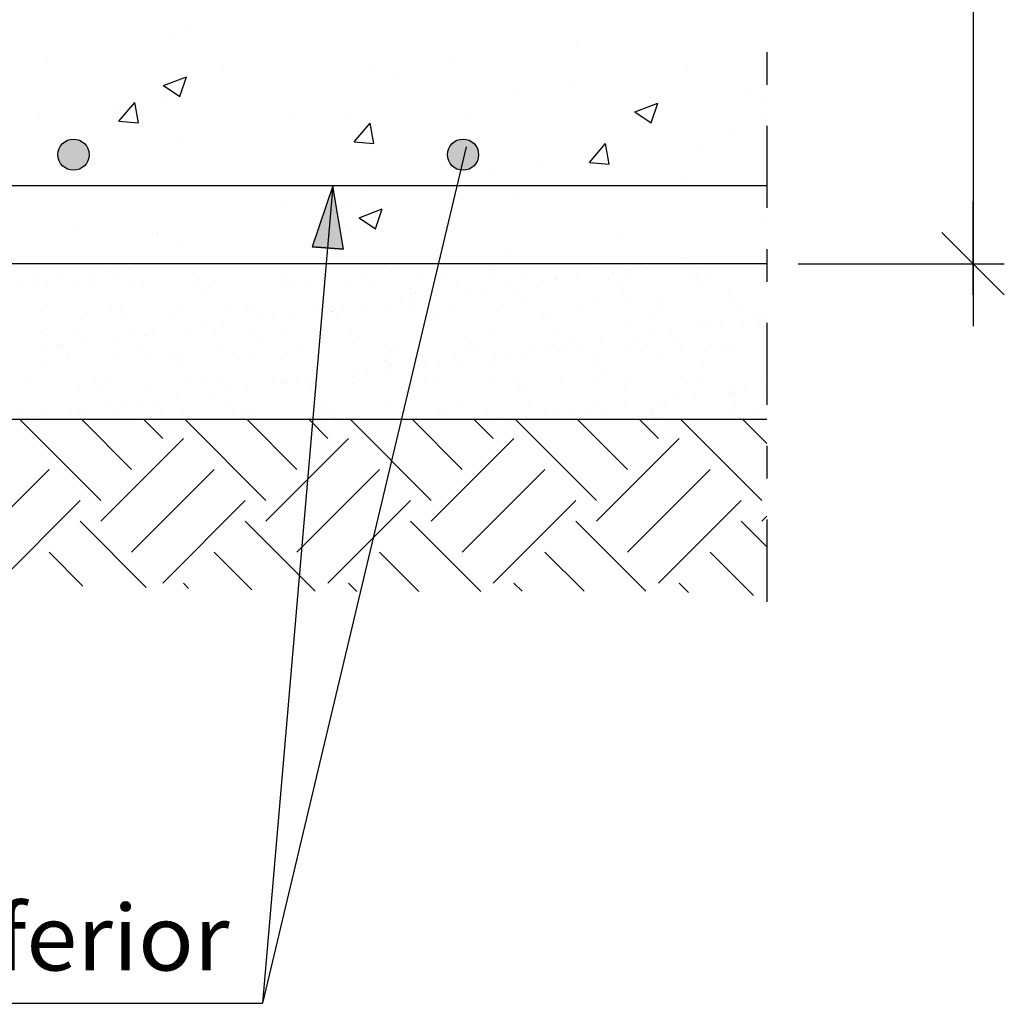
# Model space of a CAD drawing. Units: millimetres. Extents: x 7.9 to 25.1, y 13.4 to 25.4.
# Drawn here: x 18.8 to 21.8, y 13.9 to 16.9 of the extents above; entities that cross this region are included whole.
import ezdxf
from ezdxf.enums import TextEntityAlignment as Align

# ---------------------------------------------------------------- set-up
doc = ezdxf.new("R2010")
doc.units = ezdxf.units.MM
doc.linetypes.add('DASHDOT', pattern=[0.5, 0.25, -0.125, 0, -0.125])
for name, color, linetype in [('0-CYPE0', 1, 'CONTINUOUS'), ('0-CYPE1', 2, 'CONTINUOUS'), ('0-CYPE2', 4, 'CONTINUOUS'), ('0-CYPE4', 6, 'CONTINUOUS')]:
    doc.layers.add(name, color=color, linetype=linetype)
doc.styles.add('CYPETXT', font='romans', dxfattribs={"height": 0.2})

msp = doc.modelspace()

# ---------------------------------------------------------------- hatches: boundary and pattern name
at = {"layer": '0-CYPE2'}
h = msp.add_hatch(color=256, dxfattribs=at)
edge = h.paths.add_edge_path(flags=0)
edge.add_arc((19.0002, 16.5049), 0.0475, 0, 360)
h = msp.add_hatch(color=256, dxfattribs=at)
edge = h.paths.add_edge_path(flags=0)
edge.add_arc((20.1877, 16.5049), 0.0475, 0, 360)
msp.add_hatch(color=256, dxfattribs=at).paths.add_polyline_path([(19.823, 16.2167), (19.7907, 16.4099), (19.7283, 16.2242)], flags=0)

# ---------------------------------------------------------------- linework, layer by layer
at = {"layer": '0-CYPE0'}
for p, q in [((19.3457, 16.8937), (19.3457, 16.8937)), ((19.2968, 16.8626), (19.2968, 16.8626)), ((20.5372, 16.8416), (20.5372, 16.8416)), ((18.9217, 16.7914), (18.9217, 16.7914)), ((20.1584, 16.7918), (20.1584, 16.7918)), ((19.4555, 16.7688), (19.4555, 16.7688)), ((19.9081, 16.7588), (19.9081, 16.7588)), ((19.9893, 16.7463), (19.9893, 16.7463)), ((20.8715, 16.7702), (20.8715, 16.7702)), ((19.2746, 16.7154), (19.3446, 16.7422)), ((19.3244, 16.6818), (19.3447, 16.7422)), ((20.5232, 16.7237), (20.5232, 16.7237)), ((19.2746, 16.7154), (19.3244, 16.6818)), ((20.358, 16.6998), (20.358, 16.6998)), ((21.057, 16.7012), (21.057, 16.7012)), ((19.1325, 16.6571), (19.1325, 16.6571)), ((19.1387, 16.6067), (19.1869, 16.6642)), ((19.1985, 16.6015), (19.1869, 16.6642)), ((19.2766, 16.6757), (19.2766, 16.6757)), ((20.7118, 16.6353), (20.7818, 16.6621)), ((20.7615, 16.6017), (20.7818, 16.6621)), ((18.8978, 16.6258), (18.8978, 16.6258)), ((19.6664, 16.6345), (19.6664, 16.6345)), ((20.7118, 16.6353), (20.7615, 16.6017)), ((19.1387, 16.6067), (19.1985, 16.6015)), ((19.8386, 16.6248), (19.8386, 16.6248)), ((19.856, 16.544), (19.9042, 16.6014)), ((19.9157, 16.5388), (19.9042, 16.6014)), ((20.2002, 16.6119), (20.2002, 16.6119)), ((20.734, 16.5894), (20.734, 16.5894)), ((21.0051, 16.5662), (21.0051, 16.5662)), ((19.3335, 16.5608), (19.3335, 16.5608)), ((19.856, 16.544), (19.9157, 16.5387)), ((20.5732, 16.4812), (20.6214, 16.5387)), ((20.633, 16.476), (20.6214, 16.5387)), ((20.9057, 16.5304), (20.9057, 16.5304)), ((20.5732, 16.4812), (20.633, 16.476)), ((20.2741, 16.4472), (20.2741, 16.4472)), ((20.4219, 16.4661), (20.4219, 16.4661)), ((20.8593, 16.4373), (20.8593, 16.4373)), ((19.5585, 16.4099), (19.5585, 16.4099)), ((19.8954, 16.3974), (19.8954, 16.3974)), ((19.645, 16.3644), (19.645, 16.3644)), ((19.8387, 16.366), (19.8387, 16.366)), ((20.3459, 16.3669), (20.3459, 16.3669)), ((19.8715, 16.3127), (19.9416, 16.3396)), ((19.9213, 16.2792), (19.9416, 16.3396)), ((21.1139, 16.3474), (21.1139, 16.3474)), ((19.8715, 16.3127), (19.9213, 16.2792)), ((19.0135, 16.2813), (19.0135, 16.2813)), ((19.2555, 16.2659), (19.2555, 16.2659)), ((19.8265, 16.2919), (19.8265, 16.2919)), ((19.2566, 16.2605), (19.2566, 16.2605)), ((19.7904, 16.238), (19.7904, 16.238)), ((20.6615, 16.2465), (20.6615, 16.2465)), ((19.3214, 16.2279), (19.3214, 16.2279)), ((20.3242, 16.2154), (20.3242, 16.2154)), ((20.858, 16.1929), (20.858, 16.1929)), ((19.0611, 16.1457), (19.0611, 16.1457)), ((19.1027, 16.1512), (19.1027, 16.1512)), ((19.1678, 16.1597), (19.1678, 16.1597)), ((19.2636, 16.1724), (19.2636, 16.1724)), ((19.2977, 16.1724), (19.2977, 16.1724)), ((19.6285, 16.1724), (19.6285, 16.1724)), ((19.6379, 16.1637), (19.6379, 16.1637)), ((19.6707, 16.1724), (19.6707, 16.1724)), ((19.9155, 16.1724), (19.9155, 16.1724)), ((19.948, 16.1702), (19.948, 16.1702)), ((20.1105, 16.164), (20.1105, 16.164)), ((20.2681, 16.1674), (20.2681, 16.1674)), ((20.2829, 16.1539), (20.2829, 16.1539)), ((20.5333, 16.1724), (20.5333, 16.1724)), ((20.5929, 16.1603), (20.5929, 16.1603)), ((20.6422, 16.1467), (20.6422, 16.1467)), ((20.6839, 16.1522), (20.6839, 16.1522)), ((20.7424, 16.1724), (20.7424, 16.1724)), ((20.7489, 16.1608), (20.7489, 16.1608)), ((20.837, 16.1724), (20.837, 16.1724)), ((20.9131, 16.1576), (20.9131, 16.1576)), ((20.9191, 16.1724), (20.9191, 16.1724)), ((20.9357, 16.1724), (20.9357, 16.1724)), ((18.8457, 16.1173), (18.8457, 16.1173)), ((18.8874, 16.1228), (18.8874, 16.1228)), ((18.8875, 16.1235), (18.8875, 16.1235)), ((18.9524, 16.1314), (18.9524, 16.1314)), ((19.1366, 16.1239), (19.1366, 16.1239)), ((19.3857, 16.1244), (19.3857, 16.1244)), ((19.6348, 16.1249), (19.6348, 16.1249)), ((19.6385, 16.1178), (19.6385, 16.1178)), ((19.8431, 16.1168), (19.8431, 16.1168)), ((19.884, 16.1253), (19.884, 16.1253)), ((20.0592, 16.1246), (20.0592, 16.1246)), ((20.1331, 16.1258), (20.1331, 16.1258)), ((20.2686, 16.1273), (20.2686, 16.1273)), ((20.3822, 16.1262), (20.3822, 16.1262)), ((20.4269, 16.1184), (20.4269, 16.1184)), ((20.4685, 16.1239), (20.4685, 16.1239)), ((20.4732, 16.1263), (20.4732, 16.1263)), ((20.5336, 16.1324), (20.5336, 16.1324)), ((20.6314, 16.1267), (20.6314, 16.1267)), ((20.6893, 16.1341), (20.6893, 16.1341)), ((20.8805, 16.1271), (20.8805, 16.1271)), ((20.8987, 16.1367), (20.8987, 16.1367)), ((20.9278, 16.1441), (20.9278, 16.1441)), ((21.1034, 16.1358), (21.1034, 16.1358)), ((21.1139, 16.1439), (21.1139, 16.1439)), ((18.9212, 16.102), (18.9212, 16.102)), ((19.0083, 16.1083), (19.0083, 16.1083)), ((19.0626, 16.1098), (19.0626, 16.1098)), ((19.1703, 16.1025), (19.1703, 16.1025)), ((19.213, 16.1073), (19.213, 16.1073)), ((19.3827, 16.107), (19.3827, 16.107)), ((19.3974, 16.0935), (19.3974, 16.0935)), ((19.4195, 16.1029), (19.4195, 16.1029)), ((19.429, 16.1151), (19.429, 16.1151)), ((19.6686, 16.1034), (19.6686, 16.1034)), ((19.7075, 16.1), (19.7075, 16.1)), ((19.9177, 16.1038), (19.9177, 16.1038)), ((20.0276, 16.0972), (20.0276, 16.0972)), ((20.1668, 16.1043), (20.1668, 16.1043)), ((20.2116, 16.09), (20.2116, 16.09)), ((20.2532, 16.0955), (20.2532, 16.0955)), ((20.3182, 16.1041), (20.3182, 16.1041)), ((20.3525, 16.0901), (20.3525, 16.0901)), ((20.416, 16.1047), (20.416, 16.1047)), ((20.6651, 16.1052), (20.6651, 16.1052)), ((20.6726, 16.0874), (20.6726, 16.0874)), ((20.9142, 16.1056), (20.9142, 16.1056)), ((19.9962, 16.0617), (19.9962, 16.0617)), ((20.0379, 16.0672), (20.0379, 16.0672)), ((20.0424, 16.0837), (20.0424, 16.0837)), ((20.1029, 16.0757), (20.1029, 16.0757)), ((20.6873, 16.0739), (20.6873, 16.0739)), ((20.9974, 16.0803), (20.9974, 16.0803)), ((21.0069, 16.0617), (21.0069, 16.0617)), ((18.9004, 16.0255), (18.9004, 16.0255)), ((19.1165, 16.0333), (19.1165, 16.0333)), ((19.1422, 16.0368), (19.1422, 16.0368)), ((19.3259, 16.036), (19.3259, 16.036)), ((19.467, 16.0297), (19.467, 16.0297)), ((19.5306, 16.035), (19.5306, 16.035)), ((19.5409, 16.0255), (19.5409, 16.0255)), ((19.7466, 16.0428), (19.7466, 16.0428)), ((19.7593, 16.0455), (19.7593, 16.0455)), ((19.7809, 16.0333), (19.7809, 16.0333)), ((19.7871, 16.027), (19.7871, 16.027)), ((19.79, 16.026), (19.79, 16.026)), ((19.8225, 16.0388), (19.8225, 16.0388)), ((19.8876, 16.0474), (19.8876, 16.0474)), ((19.956, 16.0455), (19.956, 16.0455)), ((20.0392, 16.0264), (20.0392, 16.0264)), ((20.1607, 16.0445), (20.1607, 16.0445)), ((20.2883, 16.0269), (20.2883, 16.0269)), ((20.3768, 16.0523), (20.3768, 16.0523)), ((20.5374, 16.0274), (20.5374, 16.0274)), ((20.5862, 16.0549), (20.5862, 16.0549)), ((20.7866, 16.0278), (20.7866, 16.0278)), ((20.7908, 16.054), (20.7908, 16.054)), ((21.0357, 16.0283), (21.0357, 16.0283)), ((19.0426, 16.0246), (19.0426, 16.0246)), ((19.1569, 16.0233), (19.1569, 16.0233)), ((19.2918, 16.0251), (19.2918, 16.0251)), ((19.5655, 16.005), (19.5655, 16.005)), ((19.6072, 16.0105), (19.6072, 16.0105)), ((19.6722, 16.019), (19.6722, 16.019)), ((19.8019, 16.0135), (19.8019, 16.0135)), ((20.112, 16.0199), (20.112, 16.0199)), ((20.4321, 16.0172), (20.4321, 16.0172)), ((20.4468, 16.0037), (20.4468, 16.0037)), ((20.7569, 16.0101), (20.7569, 16.0101)), ((21.077, 16.0073), (21.077, 16.0073)), ((21.1139, 16.0017), (21.1139, 16.0017)), ((18.9017, 15.9666), (18.9017, 15.9666)), ((19.3502, 15.9766), (19.3502, 15.9766)), ((19.3918, 15.9821), (19.3918, 15.9821)), ((19.4569, 15.9907), (19.4569, 15.9907)), ((20.0642, 15.9705), (20.0642, 15.9705)), ((20.0645, 15.9707), (20.0645, 15.9707)), ((20.2736, 15.9731), (20.2736, 15.9731)), ((20.4783, 15.9721), (20.4783, 15.9721)), ((20.6943, 15.9799), (20.6943, 15.9799)), ((20.9038, 15.9826), (20.9038, 15.9826)), ((20.9313, 15.9777), (20.9313, 15.9777)), ((20.973, 15.9831), (20.973, 15.9831)), ((21.038, 15.9917), (21.038, 15.9917)), ((21.0918, 15.9938), (21.0918, 15.9938)), ((21.1084, 15.9816), (21.1084, 15.9816)), ((21.1139, 15.9859), (21.1139, 15.9859)), ((21.1139, 15.9735), (21.1139, 15.9735)), ((18.9164, 15.9531), (18.9164, 15.9531)), ((19.0134, 15.9542), (19.0134, 15.9542)), ((19.1349, 15.9483), (19.1349, 15.9483)), ((19.1765, 15.9538), (19.1765, 15.9538)), ((19.218, 15.9532), (19.218, 15.9532)), ((19.2265, 15.9595), (19.2265, 15.9595)), ((19.2415, 15.9623), (19.2415, 15.9623)), ((19.4341, 15.961), (19.4341, 15.961)), ((19.5466, 15.9568), (19.5466, 15.9568)), ((19.5614, 15.9433), (19.5614, 15.9433)), ((19.6435, 15.9636), (19.6435, 15.9636)), ((19.8481, 15.9627), (19.8481, 15.9627)), ((19.8715, 15.9497), (19.8715, 15.9497)), ((20.1916, 15.947), (20.1916, 15.947)), ((20.5164, 15.9399), (20.5164, 15.9399)), ((20.716, 15.9493), (20.716, 15.9493)), ((20.7576, 15.9548), (20.7576, 15.9548)), ((20.8227, 15.9634), (20.8227, 15.9634)), ((20.8365, 15.9371), (20.8365, 15.9371)), ((18.9195, 15.9199), (18.9195, 15.9199)), ((18.9521, 15.9232), (18.9521, 15.9232)), ((18.9612, 15.9254), (18.9612, 15.9254)), ((19.0262, 15.934), (19.0262, 15.934)), ((19.2012, 15.9236), (19.2012, 15.9236)), ((19.4503, 15.9241), (19.4503, 15.9241)), ((19.6995, 15.9245), (19.6995, 15.9245)), ((19.9486, 15.925), (19.9486, 15.925)), ((20.1977, 15.9254), (20.1977, 15.9254)), ((20.2063, 15.9334), (20.2063, 15.9334)), ((20.392, 15.9067), (20.392, 15.9067)), ((20.4469, 15.9259), (20.4469, 15.9259)), ((20.5007, 15.921), (20.5007, 15.921)), ((20.5423, 15.9264), (20.5423, 15.9264)), ((20.6073, 15.935), (20.6073, 15.935)), ((20.696, 15.9263), (20.696, 15.9263)), ((20.8513, 15.9236), (20.8513, 15.9236)), ((20.9451, 15.9268), (20.9451, 15.9268)), ((21.0119, 15.9076), (21.0119, 15.9076)), ((18.9858, 15.9017), (18.9858, 15.9017)), ((18.986, 15.8893), (18.986, 15.8893)), ((19.1215, 15.8792), (19.1215, 15.8792)), ((19.2349, 15.9021), (19.2349, 15.9021)), ((19.3062, 15.8866), (19.3062, 15.8866)), ((19.331, 15.8818), (19.331, 15.8818)), ((19.4841, 15.9026), (19.4841, 15.9026)), ((19.5356, 15.8809), (19.5356, 15.8809)), ((19.631, 15.8795), (19.631, 15.8795)), ((19.7332, 15.903), (19.7332, 15.903)), ((19.7463, 15.8947), (19.7463, 15.8947)), ((19.7517, 15.8886), (19.7517, 15.8886)), ((19.9511, 15.8767), (19.9511, 15.8767)), ((19.9611, 15.8913), (19.9611, 15.8913)), ((19.9823, 15.9035), (19.9823, 15.9035)), ((20.1657, 15.8903), (20.1657, 15.8903)), ((20.1767, 15.8783), (20.1767, 15.8783)), ((20.2315, 15.9039), (20.2315, 15.9039)), ((20.2853, 15.8926), (20.2853, 15.8926)), ((20.327, 15.8981), (20.327, 15.8981)), ((20.3818, 15.8981), (20.3818, 15.8981)), ((20.4806, 15.9044), (20.4806, 15.9044)), ((20.5912, 15.9008), (20.5912, 15.9008)), ((20.7297, 15.9049), (20.7297, 15.9049)), ((20.7959, 15.8998), (20.7959, 15.8998)), ((20.9788, 15.9053), (20.9788, 15.9053)), ((18.9055, 15.8714), (18.9055, 15.8714)), ((19.3209, 15.873), (19.3209, 15.873)), ((19.9613, 15.8499), (19.9613, 15.8499)), ((19.9658, 15.8632), (19.9658, 15.8632)), ((20.0398, 15.8669), (20.0398, 15.8669)), ((20.07, 15.8643), (20.07, 15.8643)), ((20.1116, 15.8697), (20.1116, 15.8697)), ((20.2759, 15.8697), (20.2759, 15.8697)), ((20.5961, 15.8669), (20.5961, 15.8669)), ((20.6108, 15.8534), (20.6108, 15.8534)), ((20.9209, 15.8598), (20.9209, 15.8598)), ((18.8581, 15.8238), (18.8581, 15.8238)), ((19.0657, 15.8163), (19.0657, 15.8163)), ((19.1073, 15.8243), (19.1073, 15.8243)), ((19.3564, 15.8247), (19.3564, 15.8247)), ((19.6055, 15.8252), (19.6055, 15.8252)), ((19.746, 15.8216), (19.746, 15.8216)), ((19.8546, 15.8359), (19.8546, 15.8359)), ((19.8546, 15.8257), (19.8546, 15.8257)), ((19.8963, 15.8414), (19.8963, 15.8414)), ((20.0693, 15.8163), (20.0693, 15.8163)), ((20.1038, 15.8261), (20.1038, 15.8261)), ((20.2787, 15.819), (20.2787, 15.819)), ((20.3529, 15.8266), (20.3529, 15.8266)), ((20.4833, 15.818), (20.4833, 15.818)), ((20.602, 15.827), (20.602, 15.827)), ((20.6994, 15.8258), (20.6994, 15.8258)), ((20.8512, 15.8275), (20.8512, 15.8275)), ((20.9088, 15.8285), (20.9088, 15.8285)), ((21.1003, 15.8279), (21.1003, 15.8279)), ((21.1134, 15.8275), (21.1134, 15.8275)), ((21.1139, 15.8279), (21.1139, 15.8279)), ((19.0184, 15.8), (19.0184, 15.8)), ((19.0804, 15.8028), (19.0804, 15.8028)), ((19.2231, 15.799), (19.2231, 15.799)), ((19.3905, 15.8093), (19.3905, 15.8093)), ((19.4391, 15.8068), (19.4391, 15.8068)), ((19.5306, 15.7932), (19.5306, 15.7932)), ((19.6393, 15.8076), (19.6393, 15.8076)), ((19.6485, 15.8095), (19.6485, 15.8095)), ((19.6809, 15.813), (19.6809, 15.813)), ((19.7106, 15.8065), (19.7106, 15.8065)), ((19.7254, 15.793), (19.7254, 15.793)), ((19.8532, 15.8085), (19.8532, 15.8085)), ((20.0354, 15.7994), (20.0354, 15.7994)), ((20.3556, 15.7967), (20.3556, 15.7967)), ((20.6804, 15.7896), (20.6804, 15.7896)), ((21.0005, 15.7869), (21.0005, 15.7869)), ((21.0468, 15.7857), (21.0468, 15.7857)), ((21.1118, 15.7943), (21.1118, 15.7943)), ((21.1139, 15.7946), (21.1139, 15.7946)), ((19.2503, 15.7563), (19.2503, 15.7563)), ((19.3153, 15.7649), (19.3153, 15.7649)), ((19.424, 15.7792), (19.424, 15.7792)), ((19.4656, 15.7847), (19.4656, 15.7847)), ((20.3703, 15.7832), (20.3703, 15.7832)), ((20.8314, 15.7574), (20.8314, 15.7574)), ((20.8964, 15.7659), (20.8964, 15.7659)), ((21.0051, 15.7802), (21.0051, 15.7802)), ((21.0153, 15.7734), (21.0153, 15.7734)), ((18.8399, 15.7326), (18.8399, 15.7326)), ((19.0349, 15.728), (19.0349, 15.728)), ((19.1, 15.7365), (19.1, 15.7365)), ((19.15, 15.7391), (19.15, 15.7391)), ((19.2086, 15.7509), (19.2086, 15.7509)), ((19.336, 15.7277), (19.336, 15.7277)), ((19.4701, 15.7363), (19.4701, 15.7363)), ((19.5406, 15.7267), (19.5406, 15.7267)), ((19.7567, 15.7345), (19.7567, 15.7345)), ((19.795, 15.7292), (19.795, 15.7292)), ((19.9661, 15.7372), (19.9661, 15.7372)), ((20.1151, 15.7265), (20.1151, 15.7265)), ((20.1708, 15.7362), (20.1708, 15.7362)), ((20.3868, 15.744), (20.3868, 15.744)), ((20.5115, 15.7256), (20.5115, 15.7256)), ((20.5962, 15.7466), (20.5962, 15.7466)), ((20.6161, 15.729), (20.6161, 15.729)), ((20.6811, 15.7376), (20.6811, 15.7376)), ((20.7606, 15.726), (20.7606, 15.726)), ((20.7898, 15.7519), (20.7898, 15.7519)), ((20.8009, 15.7457), (20.8009, 15.7457)), ((21.0097, 15.7265), (21.0097, 15.7265)), ((21.017, 15.7535), (21.017, 15.7535)), ((19.0833, 15.4507), (18.8366, 15.6974)), ((18.8784, 15.6974), (18.8784, 15.6974)), ((18.8846, 15.7082), (18.8846, 15.7082)), ((18.8846, 15.6974), (18.8846, 15.6974)), ((18.9105, 15.7172), (18.9105, 15.7172)), ((18.9933, 15.7225), (18.9933, 15.7225)), ((19.0167, 15.7228), (19.0167, 15.7228)), ((19.1777, 15.5452), (19.0256, 15.6974)), ((19.0504, 15.7013), (19.0504, 15.7013)), ((19.0567, 15.6974), (19.0567, 15.6974)), ((19.1266, 15.725), (19.1266, 15.725)), ((19.2722, 15.6397), (19.2145, 15.6974)), ((19.2658, 15.7233), (19.2658, 15.7233)), ((19.2995, 15.7018), (19.2995, 15.7018)), ((19.3065, 15.6974), (19.3065, 15.6974)), ((19.5871, 15.4507), (19.3404, 15.6974)), ((19.4849, 15.7228), (19.4849, 15.7228)), ((19.5024, 15.6974), (19.5024, 15.6974)), ((19.5126, 15.6974), (19.5126, 15.6974)), ((19.5149, 15.7237), (19.5149, 15.7237)), ((19.6815, 15.5452), (19.5294, 15.6974)), ((19.5487, 15.7022), (19.5487, 15.7022)), ((19.5563, 15.6974), (19.5563, 15.6974)), ((19.776, 15.6397), (19.7183, 15.6974)), ((19.7641, 15.7242), (19.7641, 15.7242)), ((19.7978, 15.7027), (19.7978, 15.7027)), ((19.8062, 15.6974), (19.8062, 15.6974)), ((20.0909, 15.4507), (19.8443, 15.6974)), ((20.0132, 15.7246), (20.0132, 15.7246)), ((20.1853, 15.5452), (20.0332, 15.6974)), ((20.0469, 15.7032), (20.0469, 15.7032)), ((20.056, 15.6974), (20.056, 15.6974)), ((20.1202, 15.6974), (20.1202, 15.6974)), ((20.1298, 15.713), (20.1298, 15.713)), ((20.1469, 15.6974), (20.1469, 15.6974)), ((20.2798, 15.6397), (20.2221, 15.6974)), ((20.2623, 15.7251), (20.2623, 15.7251)), ((20.2961, 15.7036), (20.2961, 15.7036)), ((20.3059, 15.6974), (20.3059, 15.6974)), ((20.5947, 15.4507), (20.3481, 15.6974)), ((20.4007, 15.7007), (20.4007, 15.7007)), ((20.4399, 15.7194), (20.4399, 15.7194)), ((20.4658, 15.7092), (20.4658, 15.7092)), ((20.6892, 15.5452), (20.537, 15.6974)), ((20.5452, 15.7041), (20.5452, 15.7041)), ((20.5557, 15.6974), (20.5557, 15.6974)), ((20.5744, 15.7235), (20.5744, 15.7235)), ((20.7836, 15.6397), (20.7259, 15.6974)), ((20.7379, 15.6974), (20.7379, 15.6974)), ((20.76, 15.7167), (20.76, 15.7167)), ((20.7748, 15.7032), (20.7748, 15.7032)), ((20.7811, 15.6974), (20.7811, 15.6974)), ((20.7943, 15.7045), (20.7943, 15.7045)), ((20.8056, 15.6974), (20.8056, 15.6974)), ((21.0985, 15.4507), (20.8519, 15.6974)), ((21.1139, 15.6242), (21.0408, 15.6974)), ((21.0435, 15.705), (21.0435, 15.705)), ((21.0554, 15.6974), (21.0554, 15.6974)), ((21.0849, 15.7096), (21.0849, 15.7096)), ((19.0833, 15.3878), (19.3352, 15.6397)), ((19.5871, 15.3878), (19.839, 15.6397)), ((20.0909, 15.3878), (20.3428, 15.6397)), ((20.5947, 15.3878), (20.8466, 15.6397)), ((18.6739, 15.2933), (18.9258, 15.5452)), ((19.1777, 15.2933), (19.4296, 15.5452)), ((19.6815, 15.2933), (19.9334, 15.5452)), ((20.1853, 15.2933), (20.4373, 15.5452)), ((20.6892, 15.2933), (20.9411, 15.5452)), ((18.7684, 15.1988), (19.0203, 15.4507)), ((19.2722, 15.1988), (19.5241, 15.4507)), ((19.776, 15.1988), (20.0279, 15.4507)), ((20.2798, 15.1988), (20.5317, 15.4507)), ((20.7836, 15.1988), (21.0355, 15.4507)), ((21.0985, 15.3878), (21.1139, 15.4032)), ((19.2224, 15.1856), (19.0203, 15.3878)), ((19.7374, 15.1745), (19.5241, 15.3878)), ((20.2417, 15.1739), (20.0279, 15.3878)), ((20.7453, 15.1742), (20.5317, 15.3878)), ((21.1139, 15.3094), (21.0355, 15.3878)), ((19.0293, 15.1898), (18.9258, 15.2933)), ((19.5443, 15.1787), (19.4296, 15.2933)), ((20.0529, 15.1738), (19.9334, 15.2933)), ((20.5565, 15.1741), (20.4373, 15.2933)), ((21.0728, 15.1616), (20.9411, 15.2933)), ((19.3511, 15.1828), (19.3352, 15.1988)), ((19.8641, 15.1737), (19.839, 15.1988)), ((20.3676, 15.174), (20.3428, 15.1988)), ((20.8753, 15.1701), (20.8466, 15.1988))]:
    msp.add_line(p, q, dxfattribs=at)
for points in [[(21.1139, 16.6649), (21.1139, 16.6649), (21.1139, 16.6649)], [(21.1139, 16.6327), (21.1139, 16.6327), (21.1139, 16.6327)], [(19.0149, 16.4864), (19.0149, 16.4864), (19.0149, 16.4864), (19.0149, 16.4864)], [(21.1139, 16.4664), (21.1139, 16.4664), (21.1139, 16.4664)], [(20.1748, 16.4342), (20.1748, 16.4342), (20.1748, 16.4342), (20.1748, 16.4342)], [(19.0222, 16.4099), (19.0222, 16.4099), (19.0222, 16.4099), (19.0222, 16.4099)], [(19.0984, 16.4099), (19.0984, 16.4099), (19.0984, 16.4099), (19.0984, 16.4099)], [(19.1368, 16.4099), (19.1368, 16.4099), (19.1368, 16.4099), (19.1368, 16.4099)], [(19.5206, 16.4099), (19.5206, 16.4099), (19.5206, 16.4099), (19.5206, 16.4099)], [(19.5585, 16.4099), (19.5585, 16.4099), (19.5585, 16.4099)], [(19.7908, 16.4099), (19.7908, 16.4099), (19.7908, 16.4099), (19.7908, 16.4099)], [(19.9802, 16.4099), (19.9802, 16.4099), (19.9802, 16.4099), (19.9802, 16.4099)], [(19.9903, 16.4099), (19.9903, 16.4099), (19.9903, 16.4099), (19.9903, 16.4099)], [(20.019, 16.4099), (20.019, 16.4099), (20.019, 16.4099), (20.019, 16.4099)], [(20.4019, 16.4099), (20.4019, 16.4099), (20.4019, 16.4099), (20.4019, 16.4099)], [(20.4833, 16.4099), (20.4833, 16.4099), (20.4833, 16.4099), (20.4833, 16.4099)], [(20.5174, 16.4099), (20.5174, 16.4099), (20.5174, 16.4099), (20.5174, 16.4099)], [(20.8236, 16.4099), (20.8236, 16.4099), (20.8236, 16.4099), (20.8236, 16.4099)], [(21.0158, 16.4099), (21.0158, 16.4099), (21.0158, 16.4099), (21.0158, 16.4099)], [(19.7884, 16.3833), (19.7884, 16.3833), (19.7884, 16.3833), (19.7884, 16.3833)], [(20.1493, 16.3269), (20.1493, 16.3269), (20.1493, 16.3269), (20.1493, 16.3269)], [(21.1139, 16.3091), (21.1139, 16.3091), (21.1139, 16.3091)], [(19.7767, 16.2467), (19.7767, 16.2467), (19.7767, 16.2467), (19.7767, 16.2467)], [(19.7773, 16.2542), (19.7773, 16.2542), (19.7773, 16.2542), (19.7773, 16.2542)], [(20.117, 16.1913), (20.117, 16.1913), (20.117, 16.1913), (20.117, 16.1913)], [(21.1139, 16.198), (21.1139, 16.198), (21.1139, 16.198)], [(18.8859, 16.1724), (18.8859, 16.1724), (18.8859, 16.1724)], [(18.9943, 16.1724), (18.9943, 16.1724), (18.9943, 16.1724)], [(19.0606, 16.1724), (19.0606, 16.1724), (19.0606, 16.1724), (19.0606, 16.1724)], [(19.249, 16.1724), (19.249, 16.1724), (19.249, 16.1724), (19.249, 16.1724)], [(19.3104, 16.1724), (19.3104, 16.1724), (19.3104, 16.1724), (19.3104, 16.1724)], [(19.3114, 16.1724), (19.3114, 16.1724), (19.3114, 16.1724), (19.3114, 16.1724)], [(19.3576, 16.1724), (19.3576, 16.1724), (19.3576, 16.1724)], [(19.5036, 16.1724), (19.5036, 16.1724), (19.5036, 16.1724)], [(19.5603, 16.1724), (19.5603, 16.1724), (19.5603, 16.1724), (19.5603, 16.1724)], [(19.8101, 16.1724), (19.8101, 16.1724), (19.8101, 16.1724), (19.8101, 16.1724)], [(19.9456, 16.1724), (19.9456, 16.1724), (19.9456, 16.1724)], [(20.05, 16.1724), (20.05, 16.1724), (20.05, 16.1724)], [(20.06, 16.1724), (20.06, 16.1724), (20.06, 16.1724), (20.06, 16.1724)], [(20.0924, 16.1724), (20.0924, 16.1724), (20.0924, 16.1724)], [(20.1105, 16.164), (20.1105, 16.164), (20.1105, 16.164)], [(20.1214, 16.1724), (20.1214, 16.1724), (20.1214, 16.1724)], [(20.2627, 16.1724), (20.2627, 16.1724), (20.2627, 16.1724), (20.2627, 16.1724)], [(20.3098, 16.1724), (20.3098, 16.1724), (20.3098, 16.1724), (20.3098, 16.1724)], [(20.514, 16.1724), (20.514, 16.1724), (20.514, 16.1724), (20.514, 16.1724)], [(20.5597, 16.1724), (20.5597, 16.1724), (20.5597, 16.1724), (20.5597, 16.1724)], [(20.5798, 16.1724), (20.5798, 16.1724), (20.5798, 16.1724)], [(20.7392, 16.1724), (20.7392, 16.1724), (20.7392, 16.1724)], [(20.8095, 16.1724), (20.8095, 16.1724), (20.8095, 16.1724), (20.8095, 16.1724)], [(20.897, 16.1724), (20.897, 16.1724), (20.897, 16.1724), (20.897, 16.1724)], [(21.0593, 16.1724), (21.0593, 16.1724), (21.0593, 16.1724), (21.0593, 16.1724)], [(20.1056, 16.1433), (20.1056, 16.1433), (20.1056, 16.1433), (20.1056, 16.1433)], [(20.0891, 16.0739), (20.0891, 16.0739), (20.0891, 16.0739), (20.0891, 16.0739)], [(19.758, 16.0303), (19.758, 16.0303), (19.758, 16.0303), (19.758, 16.0303)], [(19.7593, 16.0455), (19.7593, 16.0455), (19.7593, 16.0455)], [(19.7599, 16.052), (19.7599, 16.052), (19.7599, 16.052), (19.7599, 16.052)], [(19.76, 16.053), (19.76, 16.053), (19.76, 16.053), (19.76, 16.053)], [(20.0826, 16.0468), (20.0826, 16.0468), (20.0826, 16.0468), (20.0826, 16.0468)], [(20.0727, 16.0051), (20.0727, 16.0051), (20.0727, 16.0051), (20.0727, 16.0051)], [(20.0645, 15.9707), (20.0645, 15.9707), (20.0645, 15.9707)], [(19.7454, 15.8838), (19.7454, 15.8838), (19.7454, 15.8838), (19.7454, 15.8838)], [(19.7463, 15.8947), (19.7463, 15.8947), (19.7463, 15.8947)], [(20.0382, 15.8601), (20.0382, 15.8601), (20.0382, 15.8601), (20.0382, 15.8601)], [(20.0398, 15.8669), (20.0398, 15.8669), (20.0398, 15.8669)], [(19.74, 15.8208), (19.74, 15.8208), (19.74, 15.8208), (19.74, 15.8208)], [(20.0258, 15.8082), (20.0258, 15.8082), (20.0258, 15.8082), (20.0258, 15.8082)], [(19.7367, 15.7826), (19.7367, 15.7826), (19.7367, 15.7826), (19.7367, 15.7826)], [(20.0185, 15.7774), (20.0185, 15.7774), (20.0185, 15.7774), (20.0185, 15.7774)], [(19.7333, 15.7438), (19.7333, 15.7438), (19.7333, 15.7438), (19.7333, 15.7438)], [(20.0069, 15.7287), (20.0069, 15.7287), (20.0069, 15.7287), (20.0069, 15.7287)], [(19.0905, 15.6974), (19.0905, 15.6974), (19.0905, 15.6974), (19.0905, 15.6974)], [(19.2965, 15.6974), (19.2965, 15.6974), (19.2965, 15.6974)], [(19.7083, 15.6974), (19.7083, 15.6974), (19.7083, 15.6974), (19.7083, 15.6974)], [(19.7308, 15.7146), (19.7308, 15.7146), (19.7308, 15.7146), (19.7308, 15.7146)], [(19.9142, 15.6974), (19.9142, 15.6974), (19.9142, 15.6974)], [(20.3261, 15.6974), (20.3261, 15.6974), (20.3261, 15.6974), (20.3261, 15.6974)], [(20.3756, 15.6974), (20.3756, 15.6974), (20.3756, 15.6974), (20.3756, 15.6974)], [(20.532, 15.6974), (20.532, 15.6974), (20.532, 15.6974)], [(20.9439, 15.6974), (20.9439, 15.6974), (20.9439, 15.6974), (20.9439, 15.6974)]]:
    msp.add_lwpolyline(points, close=True, dxfattribs=at)
at = {"layer": '0-CYPE1', "linetype": 'DASHDOT'}
msp.add_line((21.1139, 19.5924), (21.1139, 15.0799), dxfattribs=at)
at = {"layer": '0-CYPE1'}
for p, q in [((21.7424, 19.4974), (21.7424, 16.1724)), ((20.1973, 16.5286), (19.576, 13.9182)), ((19.7907, 16.4099), (19.576, 13.9182)), ((21.7424, 16.0774), (21.7424, 16.3624)), ((21.8374, 16.0774), (21.6474, 16.2674)), ((21.7424, 16.2674), (21.7424, 15.9824)), ((21.2089, 16.1724), (21.4345, 16.1724)), ((21.2713, 16.1724), (21.8374, 16.1724)), ((17.415, 13.9182), (19.576, 13.9182))]:
    msp.add_line(p, q, dxfattribs=at)
at = {"layer": '0-CYPE2'}
for p, q in [((21.1139, 16.1724), (12.6589, 16.1724)), ((21.1139, 15.6974), (12.6589, 15.6974))]:
    msp.add_line(p, q, dxfattribs=at)
msp.add_lwpolyline([(19.823, 16.2167), (19.7907, 16.4099), (19.7283, 16.2242)], close=True, dxfattribs=at)
for points in [[(19.7756, 16.2205), (19.823, 16.2167), (19.7283, 16.2242)], [(19.7756, 16.2205), (19.7756, 16.2205)]]:
    msp.add_lwpolyline(points, dxfattribs=at)
for centre in [(19.0002, 16.5049), (20.1877, 16.5049)]:
    msp.add_circle(centre, 0.0475, dxfattribs=at)
at = {"layer": '0-CYPE4'}
msp.add_line((21.1139, 16.4099), (13.4189, 16.4099), dxfattribs=at)

# ---------------------------------------------------------------- texts
at = {"layer": '0-CYPE1', "style": 'CYPETXT', "width": 0.872601}
msp.add_text('Armado inferior', height=0.2, dxfattribs=at).set_placement((17.415, 14.0182), (19.476, 14.0182), align=Align.FIT)

doc.saveas('drawing.dxf')
